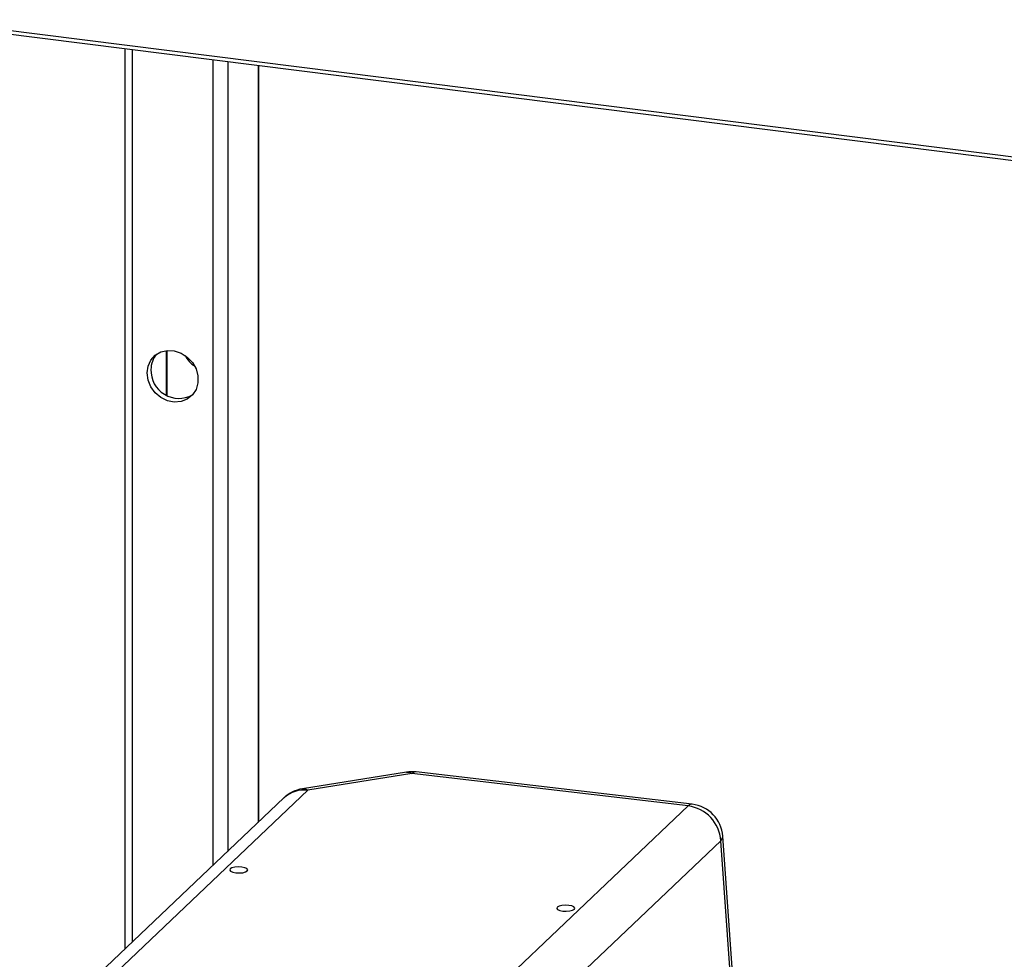
# Model space of a CAD drawing. Units: millimetres. Extents: x 4 to 416, y 4 to 293.
# Drawn here: x 346 to 376, y 134 to 163 of the extents above; entities that cross this region are included whole.
import ezdxf

# ---------------------------------------------------------------- set-up
doc = ezdxf.new("R2010")
doc.units = ezdxf.units.MM

msp = doc.modelspace()

# ---------------------------------------------------------------- linework, layer by layer
at = {"color": 7, "linetype": 'Continuous', "lineweight": 25}
for p, q in [((342.75, 162.59), (382.661, 157.562)), ((342.788, 162.477), (382.699, 157.448)), ((348.86, 161.712), (348.86, 134.213)), ((349.087, 161.683), (349.087, 134.428)), ((351.55, 161.373), (351.55, 136.768)), ((352.001, 161.316), (352.001, 137.196)), ((352.932, 161.199), (352.932, 138.081)), ((352.955, 138.102), (352.955, 161.196)), ((350.126, 152.49), (350.126, 151.127)), ((350.147, 152.493), (350.147, 151.115)), ((357.461, 139.616), (354.282, 139.107)), ((357.628, 139.569), (354.449, 139.06)), ((366.061, 138.583), (357.628, 139.569)), ((366.184, 138.636), (357.751, 139.622)), ((354.449, 139.06), (348.602, 133.506)), ((353.72, 138.829), (347.873, 133.275)), ((360.214, 133.029), (366.061, 138.583)), ((367.058, 137.52), (361.212, 131.966)), ((367.568, 130.406), (367.058, 137.52)), ((367.628, 130.531), (367.117, 137.66))]:
    msp.add_line(p, q, dxfattribs=at)
at = {"color": 7, "linetype": 'Continuous', "lineweight": 25, "flags": 128}
for points in [[(349.539, 151.803), (349.568, 152.011), (349.652, 152.197), (349.786, 152.346), (349.96, 152.448), (350.16, 152.494), (350.371, 152.482), (350.579, 152.412), (350.768, 152.29), (350.923, 152.124), (351.033, 151.928), (351.09, 151.714), (351.09, 151.5), (351.033, 151.302), (350.923, 151.133), (350.768, 151.006), (350.579, 150.932), (350.371, 150.914), (350.16, 150.955), (349.96, 151.052), (349.786, 151.198), (349.652, 151.38), (349.568, 151.587), (349.539, 151.803)], [(357.461, 139.616), (357.542, 139.611), (357.628, 139.569)], [(357.751, 139.622), (357.694, 139.614), (357.628, 139.569)], [(354.282, 139.107), (354.363, 139.102), (354.449, 139.06)], [(366.184, 138.636), (366.127, 138.627), (366.061, 138.583)], [(367.058, 137.52), (367.107, 137.597), (367.117, 137.66)], [(352.43, 136.715), (352.323, 136.721), (352.218, 136.712), (352.132, 136.69), (352.077, 136.659), (352.062, 136.623), (352.089, 136.588), (352.154, 136.559), (352.247, 136.541), (352.354, 136.536), (352.459, 136.545), (352.545, 136.567), (352.6, 136.598), (352.615, 136.633), (352.588, 136.668), (352.523, 136.697), (352.43, 136.715)], [(362.417, 135.547), (362.31, 135.552), (362.205, 135.544), (362.118, 135.522), (362.063, 135.491), (362.048, 135.455), (362.075, 135.42), (362.14, 135.391), (362.233, 135.373), (362.34, 135.368), (362.445, 135.377), (362.531, 135.399), (362.587, 135.43), (362.602, 135.465), (362.575, 135.5), (362.51, 135.529), (362.417, 135.547)]]:
    msp.add_lwpolyline(points, dxfattribs=at)
at = {"color": 7, "linetype": 'Continuous', "lineweight": 25}
for centre, radius, start, end in [((350.356, 151.918), 0.699, 138.8642, 180.915), ((351.533, 152.776), 0.94, 207.426, 235.3932), ((350.511, 151.883), 0.855, 178.3996, 298.9834), ((357.628, 138.571), 1.058, 83.3286, 99.0995), ((354.449, 138.062), 1.058, 99.0995, 133.5293), ((354.329, 138.172), 0.896, 82.2921, 132.8036), ((366.061, 137.585), 1.058, 4.0994, 83.3286), ((365.91, 137.442), 1.151, 3.926, 82.4605)]:
    msp.add_arc(centre, radius, start, end, dxfattribs=at)

doc.saveas('drawing.dxf')
